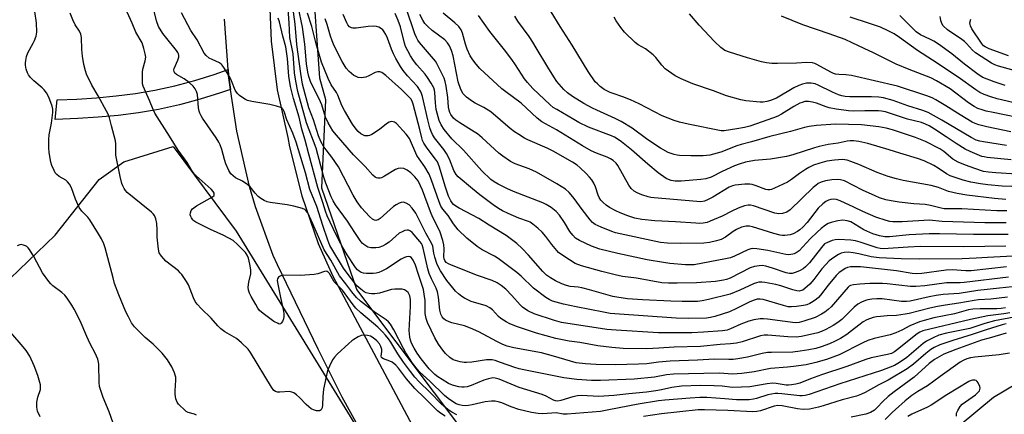
# Model space of a CAD drawing. Units: inches. Extents: x 1225765 to 1231765, y 505457 to 509457.
# Drawn here: x 1228932 to 1229282, y 506651 to 506791 of the extents above; entities that cross this region are included whole.
import ezdxf

# ---------------------------------------------------------------- set-up
doc = ezdxf.new("R2010")
doc.units = ezdxf.units.IN
doc.header["$MEASUREMENT"] = 0
for name, color, linetype in [('HYDRO-Single Line Stream', 4, 'Continuous'), ('NTRL-Trees', 3, 'Continuous'), ('TRANS-Driveway', 251, 'Continuous'), ('TRANS-Road', 130, 'Continuous'), ('Undefined', 1, 'Continuous')]:
    doc.layers.add(name, color=color, linetype=linetype)

msp = doc.modelspace()

# ---------------------------------------------------------------- linework, layer by layer
at = {"layer": 'HYDRO-Single Line Stream'}
msp.add_lwpolyline([(1229298.9, 506669.43), (1229278.24, 506657.1), (1229260.07, 506642.03), (1229205.87, 506623.25), (1229171.86, 506616.98), (1229139.08, 506614.78), (1229130.98, 506611.06), (1229119.22, 506605.53), (1229114, 506601.97), (1229110.57, 506598.54), (1229107.64, 506595.6), (1229105.12, 506593.08), (1229104.98, 506592.94), (1229102.65, 506591.39), (1229101.67, 506590.53)], dxfattribs=at)
at = {"layer": 'NTRL-Trees'}
msp.add_lwpolyline([(1229747.54, 505869.7), (1229755.86, 505911.37), (1229742.45, 505957.2), (1229704.44, 505970.61), (1229658.61, 505962.79), (1229634.02, 505960.55), (1229579.19, 505985.71), (1229394.69, 506119.35), (1229378.87, 506130.81), (1229328.97, 506168.8), (1229169.25, 506290.43), (1229119.5, 506328.31), (1229095.25, 506356.84), (1229088.62, 506379.28), (1229090.93, 506395.51), (1229122.72, 506479.82), (1229143.46, 506547.57), (1229133.78, 506594.59), (1229093.68, 506640.22), (1229052.19, 506695.53), (1229039.75, 506731.49), (1229041.1, 506762.89), (1229039, 506770.56), (1229036.25, 506809.34)], dxfattribs=at)
msp.add_lwpolyline([(1229122.72, 506539.28), (1229084, 506474.29), (1229059.11, 506431.42), (1229026.76, 506420.58), (1229004.5, 506432.25), (1228955.62, 506470.21), (1228885.65, 506508.95), (1228830.68, 506513.94), (1228804.45, 506512.53), (1228803.19, 506535.19), (1228809.43, 506545.18), (1228824.88, 506563.44), (1228850, 506598.34), (1228861.88, 506622.09), (1228875.25, 506659.72), (1228883.75, 506670.16), (1228922.5, 506693.19), (1228945, 506714.75), (1228960.62, 506734.62), (1228969.38, 506740.88), (1228986.91, 506746.26), (1229009.33, 506716.28), (1229057.72, 506637.46), (1229107.51, 506586.29)], close=True, dxfattribs=at)
at = {"layer": 'TRANS-Driveway'}
msp.add_lwpolyline([(1229007.3, 506766.63), (1229003.7, 506765.34), (1228996.49, 506763.1), (1228989.19, 506761.15), (1228981.76, 506759.49), (1228974.57, 506758.32), (1228967.43, 506757.39), (1228960.27, 506756.69), (1228953.09, 506756.22), (1228945.07, 506755.95), (1228945.78, 506762.92), (1228952.75, 506763.15), (1228959.71, 506763.6), (1228966.65, 506764.28), (1228973.57, 506765.18), (1228980.45, 506766.3), (1228987.54, 506767.89), (1228994.57, 506769.76), (1229001.51, 506771.92), (1229006.41, 506773.67), (1229006.56, 506771.59)], close=True, dxfattribs=at)
at = {"layer": 'TRANS-Road'}
msp.add_lwpolyline([(1229021.06, 506801.09), (1229021.67, 506783.71), (1229023.85, 506766.45), (1229027.59, 506749.46), (1229028.22, 506746.24), (1229032.59, 506728.79), (1229038.47, 506711.79), (1229043.65, 506700.21), (1229075.67, 506639.93), (1229092.79, 506609.21), (1229078.25, 506602.3), (1229056.14, 506640.48), (1229046.92, 506657.27), (1229038.41, 506674.32), (1229023.98, 506704.25), (1229022.44, 506707.59), (1229016.14, 506724.93), (1229014.05, 506732.16), (1229009.53, 506751.73), (1229007.3, 506766.63), (1229006.56, 506771.59), (1229006.41, 506773.67), (1229005.15, 506791.62)], dxfattribs=at)
at = {"layer": 'Undefined'}
for points, elevation in [([(1228995.2, 506650.83), (1228994.52, 506651.17), (1228992.29, 506651.8), (1228991.56, 506652.2), (1228990.67, 506652.92), (1228989.41, 506654.13), (1228988.82, 506654.76), (1228988.32, 506655.44), (1228987.86, 506656.7), (1228987.58, 506658.33), (1228987.58, 506659.49), (1228987.86, 506663.3), (1228987.82, 506664.39), (1228987.67, 506665.11), (1228987.39, 506665.93), (1228986.41, 506668.04), (1228984.97, 506670.48), (1228983.07, 506672.92), (1228979.78, 506676.12), (1228976.97, 506678.42), (1228976.11, 506679.22), (1228973.2, 506682.24), (1228972.12, 506683.65), (1228971.02, 506685.74), (1228970.15, 506687.62), (1228967.68, 506693.64), (1228966.15, 506697.66), (1228965.56, 506699.6), (1228962.82, 506710.25), (1228962.28, 506711.75), (1228961.47, 506713.5), (1228960.46, 506715.26), (1228957.31, 506720.23), (1228956.58, 506721.18), (1228954.48, 506723.39), (1228953.55, 506724.68), (1228952.19, 506727.65), (1228950.79, 506731.6), (1228950.1, 506732.89), (1228949.39, 506733.8), (1228948.78, 506734.4), (1228946.5, 506735.7), (1228945.6, 506736.36), (1228945.07, 506737), (1228944.66, 506737.75), (1228943.86, 506739.6), (1228943.53, 506740.71), (1228942.94, 506744.16), (1228942.77, 506745.89), (1228942.79, 506748.77), (1228942.89, 506750.49), (1228943.69, 506754.61), (1228944.2, 506758.42), (1228944.18, 506759.56), (1228943.98, 506760.64), (1228942.75, 506763.9), (1228941.95, 506765.39), (1228941.12, 506766.44), (1228940.41, 506767.19), (1228937.47, 506769.67), (1228936.3, 506770.88), (1228935.6, 506771.74), (1228935.17, 506772.44), (1228934.75, 506773.78), (1228934.52, 506775.18), (1228934.47, 506776.02), (1228934.55, 506776.87), (1228934.86, 506778.28), (1228935.36, 506779.64), (1228937.22, 506782.98), (1228937.71, 506784.01), (1228938.25, 506785.57), (1228938.46, 506786.94), (1228938.39, 506790.32), (1228937.18, 506798.43)], 184), ([(1229283.19, 506692.72), (1229277.24, 506692.01), (1229272.94, 506691.79), (1229271.39, 506691.64), (1229265.95, 506690.63), (1229261.23, 506689.99), (1229258.38, 506689.5), (1229255.6, 506688.89), (1229248.27, 506687.02), (1229246.85, 506686.72), (1229243.77, 506686.3), (1229240.43, 506686.16), (1229238.1, 506685.96), (1229236.66, 506685.77), (1229235.52, 506685.51), (1229233.29, 506684.69), (1229232, 506684.03), (1229230.37, 506682.87), (1229227.78, 506680.77), (1229226.11, 506679.54), (1229223.85, 506678.12), (1229222.07, 506677.13), (1229220.03, 506676.2), (1229217.08, 506675.14), (1229215.15, 506674.59), (1229212.65, 506674.01), (1229209.64, 506673.53), (1229206.94, 506673.26), (1229199.46, 506673.16), (1229198.03, 506673.07), (1229196.14, 506672.75), (1229190.84, 506671.49), (1229187.4, 506670.87), (1229185.78, 506670.65), (1229184.26, 506670.61), (1229179.18, 506670.76), (1229173.18, 506670.38), (1229163.47, 506670.03), (1229159.33, 506669.71), (1229155.1, 506669.14), (1229152.21, 506668.92), (1229143.85, 506668.73), (1229137.11, 506668.82), (1229133.36, 506669.03), (1229130.05, 506669.47), (1229121.97, 506671.79), (1229117.67, 506672.94), (1229107.88, 506674.82), (1229105.48, 506675.42), (1229103.95, 506676.01), (1229101.85, 506676.98), (1229095.48, 506680.43), (1229092.55, 506681.76), (1229090.36, 506682.57), (1229085.93, 506683.66), (1229084.88, 506684.02), (1229083.67, 506684.63), (1229083.02, 506685.09), (1229082.46, 506685.74), (1229081.93, 506686.74), (1229081.62, 506688.1), (1229081.19, 506692.83), (1229080.8, 506694.71), (1229080.33, 506696), (1229078.63, 506699.25), (1229077.82, 506701.15), (1229077.36, 506702.88), (1229075.74, 506710.17), (1229075.37, 506711.39), (1229075.09, 506711.88), (1229074.58, 506712.56), (1229071.74, 506715.7), (1229071.15, 506716.23), (1229070.46, 506716.58), (1229069.98, 506716.63), (1229069.22, 506716.47), (1229068.2, 506716.03), (1229067.24, 506715.46), (1229063.65, 506712.37), (1229062.3, 506711.45), (1229061.32, 506710.92), (1229059.98, 506710.43), (1229058.86, 506710.28), (1229057.16, 506710.29), (1229056.08, 506710.58), (1229055.31, 506710.99), (1229054.61, 506711.51), (1229054.09, 506712.02), (1229053.38, 506712.91), (1229051.43, 506715.71), (1229048.85, 506719.73), (1229044.56, 506725.58), (1229043.72, 506727), (1229043.06, 506728.43), (1229041.15, 506733.32), (1229040.41, 506735.42), (1229037.65, 506745.67), (1229034.28, 506754.76), (1229031.23, 506765.91), (1229030.44, 506769.58), (1229030.07, 506772.55), (1229029.5, 506779.3), (1229028.4, 506785.09), (1229028.14, 506790.25), (1229027.57, 506798.31)], 196), ([(1229083.52, 506650.45), (1229081.87, 506651.56), (1229080.83, 506652.41), (1229076.31, 506656.92), (1229072.73, 506660.26), (1229069.84, 506663.76), (1229066.99, 506667.59), (1229066.04, 506668.64), (1229064.66, 506669.68), (1229063.85, 506670.04), (1229061.63, 506670.82), (1229061.01, 506671.21), (1229060.88, 506671.38), (1229060.79, 506671.81), (1229061.03, 506673.41), (1229061.03, 506674.22), (1229060.73, 506675.22), (1229060.23, 506676.16), (1229059.28, 506677.26), (1229057.93, 506678.31), (1229056.95, 506678.86), (1229055.88, 506679.14), (1229054.5, 506679.24), (1229053.69, 506679.1), (1229052.62, 506678.63), (1229051.07, 506677.72), (1229050.35, 506677.21), (1229049.25, 506676.25), (1229045.16, 506672.49), (1229044.17, 506671.43), (1229043.56, 506670.48), (1229042.39, 506668.21), (1229041.81, 506666.92), (1229041.58, 506666.15), (1229040.37, 506660.03), (1229040.1, 506657.47), (1229039.97, 506654.51), (1229039.78, 506653.39), (1229039.43, 506652.76), (1229039.09, 506652.48), (1229038.87, 506652.4), (1229037.84, 506652.43), (1229036.74, 506652.73), (1229035.98, 506653.13), (1229035.06, 506653.84), (1229034.21, 506654.63), (1229031.82, 506657.17), (1229030.73, 506658.12), (1229029.79, 506658.74), (1229029.01, 506659.04), (1229028.19, 506659.2), (1229024.79, 506659.02), (1229023.96, 506659.04), (1229023.26, 506659.23), (1229022.66, 506659.63), (1229021.79, 506660.78), (1229014.36, 506673.1), (1229013.53, 506674.26), (1229011.22, 506676.5), (1229009.45, 506678.04), (1229005.26, 506680.5), (1229003.84, 506681.53), (1229002.81, 506682.55), (1229000.38, 506685.31), (1228997.02, 506688.57), (1228995.44, 506690.33), (1228994.78, 506691.27), (1228994.17, 506692.49), (1228992.41, 506697.12), (1228991.66, 506698.37), (1228989.97, 506700.78), (1228989.42, 506701.46), (1228988.8, 506702.08), (1228984.3, 506705.57), (1228982.75, 506707.3), (1228981.99, 506708.5), (1228981.66, 506709.85), (1228981.33, 506712.98), (1228981.26, 506714.13), (1228981.28, 506716.7), (1228981.08, 506718.91), (1228980.79, 506720.58), (1228980.32, 506721.77), (1228979.82, 506722.41), (1228979.18, 506722.99), (1228975.51, 506725.89), (1228970.62, 506730.01), (1228970.05, 506730.65), (1228969.57, 506731.35), (1228969.02, 506732.34), (1228968.69, 506733.13), (1228968.08, 506735.69), (1228966.61, 506743.22), (1228966.52, 506744.34), (1228966.59, 506747.23), (1228966.5, 506748.38), (1228964.99, 506753.69), (1228964.29, 506756.51), (1228963.8, 506757.86), (1228963.3, 506758.92), (1228960.25, 506764.36), (1228957.99, 506768.09), (1228956.16, 506772.03), (1228955.8, 506773.16), (1228955.23, 506775.47), (1228954.72, 506778.4), (1228954.51, 506780.75), (1228954.35, 506785.11), (1228954.19, 506786.21), (1228953.72, 506787.29), (1228952.16, 506789.58), (1228951.32, 506791.36), (1228950.36, 506793.72)], 186), ([(1229087.66, 506650.98), (1229085.87, 506651.91), (1229084.41, 506652.87), (1229082.27, 506654.78), (1229078.08, 506659.03), (1229074.32, 506662.69), (1229072.74, 506664.39), (1229071.15, 506666.32), (1229068.68, 506669.66), (1229066.69, 506672.61), (1229064.19, 506676.79), (1229063.37, 506677.97), (1229062.34, 506679.27), (1229061.25, 506680.51), (1229059.64, 506682.06), (1229053.6, 506687.18), (1229051.8, 506688.92), (1229050.88, 506690.04), (1229047.06, 506695.22), (1229044.14, 506698.28), (1229042.44, 506701.14), (1229041.97, 506701.69), (1229041.63, 506701.93), (1229041.21, 506702.03), (1229040.71, 506701.95), (1229038.33, 506701.09), (1229037.01, 506700.81), (1229032.05, 506700.53), (1229026.27, 506700.54), (1229025.18, 506700.35), (1229024.71, 506700.14), (1229024.31, 506699.85), (1229023.96, 506699.25), (1229023.9, 506698.77), (1229023.95, 506698.02), (1229025.01, 506692.67), (1229025.98, 506688.45), (1229026.19, 506686.99), (1229026.21, 506685.87), (1229026.07, 506685.07), (1229025.7, 506684.08), (1229025.33, 506683.48), (1229025.02, 506683.25), (1229024.62, 506683.22), (1229024.17, 506683.36), (1229022.72, 506684.14), (1229018.85, 506686.94), (1229017.59, 506688.07), (1229017.01, 506688.85), (1229016.24, 506690.12), (1229014.62, 506692.96), (1229014.02, 506694.23), (1229013.67, 506695.27), (1229013.61, 506696.36), (1229013.85, 506698.06), (1229014.49, 506701.06), (1229014.55, 506702.45), (1229014.21, 506704.46), (1229013.62, 506706.66), (1229013.2, 506707.69), (1229012.56, 506708.64), (1229011.6, 506709.7), (1229009.73, 506711.54), (1229008.19, 506712.86), (1229004.86, 506714.71), (1229000.19, 506716.78), (1228995, 506719.45), (1228994.28, 506719.93), (1228993.87, 506720.31), (1228993.39, 506720.99), (1228993.15, 506721.48), (1228993.02, 506722), (1228993.08, 506722.78), (1228993.35, 506723.55), (1228993.82, 506724.21), (1228995.23, 506725.19), (1229000.93, 506728.39), (1229001.44, 506728.94), (1229001.53, 506729.33), (1229001.46, 506729.73), (1229001.15, 506730.34), (1229000.43, 506731.16), (1228995.11, 506735.86), (1228994.35, 506736.63), (1228993.5, 506737.82), (1228991.9, 506740.6), (1228988.67, 506745.04), (1228985.67, 506750.03), (1228980.36, 506758.22), (1228979.77, 506759.52), (1228978.58, 506762.7), (1228976.29, 506767.74), (1228976.07, 506768.58), (1228975.98, 506769.45), (1228975.98, 506772.69), (1228976.19, 506773.82), (1228977, 506776.8), (1228977.19, 506778.1), (1228977.04, 506779.22), (1228976.52, 506781.19), (1228975.88, 506783.12), (1228973.71, 506786.93), (1228972.36, 506790.17), (1228970.58, 506794)], 188), ([(1229285.58, 506685.67), (1229278.59, 506684.38), (1229275.14, 506683.44), (1229269.79, 506681.69), (1229261.58, 506679.98), (1229258.84, 506679.23), (1229256.77, 506678.35), (1229254.5, 506677.14), (1229253.32, 506676.25), (1229247.43, 506671.32), (1229244.9, 506669.53), (1229243.09, 506668.53), (1229238.51, 506666.74), (1229223.68, 506661.98), (1229212.77, 506658.18), (1229211.3, 506657.78), (1229210.34, 506657.7), (1229209.47, 506657.74), (1229203.11, 506658.46), (1229201.63, 506658.56), (1229200.75, 506658.54), (1229198.11, 506658.06), (1229194.12, 506656.77), (1229192.97, 506656.5), (1229191.52, 506656.33), (1229188.91, 506656.24), (1229187.02, 506656.27), (1229182.78, 506656.69), (1229176.46, 506657.08), (1229173.99, 506657.11), (1229170.57, 506656.94), (1229161.58, 506656.2), (1229159.25, 506655.93), (1229152.04, 506654.73), (1229141.67, 506652.7), (1229138.62, 506652.19), (1229126.87, 506651.14), (1229125.45, 506651.22), (1229122.92, 506651.63), (1229118.24, 506651.3), (1229116.49, 506651.44), (1229114.17, 506651.76), (1229109.69, 506652.87), (1229106.96, 506653.85), (1229103.66, 506655.22), (1229102.36, 506655.59), (1229101.31, 506655.78), (1229099.92, 506655.78), (1229097.69, 506655.58), (1229093.14, 506654.52), (1229091.82, 506654.3), (1229090.72, 506654.2), (1229089.6, 506654.23), (1229088.49, 506654.47), (1229087.42, 506654.89), (1229086.45, 506655.45), (1229084.6, 506656.75), (1229083.31, 506657.81), (1229078.1, 506662.97), (1229074.47, 506666.15), (1229073.66, 506667.01), (1229071.97, 506669.34), (1229069.57, 506673), (1229068.7, 506674.57), (1229065.34, 506681.17), (1229064.15, 506683.15), (1229063.45, 506684.04), (1229062.55, 506684.77), (1229058.28, 506687.58), (1229053.44, 506691.37), (1229051.98, 506692.7), (1229050.39, 506694.62), (1229048.25, 506697.56), (1229046, 506700.39), (1229042.9, 506705.98), (1229040.52, 506709.57), (1229036.48, 506718.8), (1229035.39, 506721.49), (1229034.73, 506722.75), (1229034.08, 506723.63), (1229033.66, 506723.95), (1229032.88, 506724.28), (1229029.73, 506725.07), (1229027.42, 506725.53), (1229021.4, 506726.36), (1229020.3, 506726.65), (1229019.26, 506727.09), (1229018.03, 506727.78), (1229017.16, 506728.5), (1229015.99, 506729.78), (1229014.26, 506731.94), (1229013.45, 506732.71), (1229011.51, 506733.99), (1229009.11, 506735.19), (1229008.19, 506735.86), (1229007.39, 506736.64), (1229006.66, 506737.82), (1229005.61, 506740.15), (1229005.12, 506741.69), (1229004.22, 506745.25), (1229003.64, 506746.86), (1229003.17, 506747.89), (1229002.23, 506749.39), (1228997.36, 506756.43), (1228996.9, 506757.19), (1228996.44, 506758.16), (1228996.17, 506758.93), (1228995.96, 506760.02), (1228995.52, 506764.81), (1228995.2, 506765.86), (1228994.75, 506766.84), (1228994.07, 506767.71), (1228992.59, 506769.03), (1228990.79, 506770.31), (1228988.13, 506771.92), (1228987.56, 506772.42), (1228987.31, 506772.83), (1228987.2, 506773.56), (1228987.3, 506774.09), (1228988.55, 506777.05), (1228988.89, 506778.09), (1228988.95, 506778.6), (1228988.83, 506779.25), (1228988.62, 506779.7), (1228988.14, 506780.4), (1228984.66, 506784.64), (1228983.29, 506786.51), (1228981.76, 506789.01), (1228981, 506790.94), (1228980.1, 506794.86)], 190), ([(1229284.01, 506687.25), (1229281.88, 506686.86), (1229276.17, 506686.14), (1229270.11, 506684.88), (1229253.18, 506680.76), (1229252.08, 506680.37), (1229251.11, 506679.78), (1229244.2, 506674.12), (1229243.04, 506673.31), (1229242.03, 506672.8), (1229240.65, 506672.35), (1229234.84, 506671.18), (1229232.91, 506670.67), (1229226.12, 506668.19), (1229217.19, 506665.23), (1229213.29, 506663.81), (1229209.45, 506662.24), (1229208.1, 506661.87), (1229206.46, 506661.57), (1229205.43, 506661.49), (1229204.66, 506661.53), (1229201.02, 506662.14), (1229199.91, 506662.25), (1229197.89, 506662.03), (1229191.74, 506660.92), (1229188.74, 506660.74), (1229185.61, 506660.71), (1229181.89, 506661.16), (1229179.04, 506661.32), (1229174.16, 506661.35), (1229167.4, 506661.15), (1229164.06, 506660.71), (1229160.34, 506659.82), (1229158.38, 506659.48), (1229155.02, 506659.04), (1229148.74, 506658.48), (1229143.44, 506657.79), (1229138.14, 506657.52), (1229131.97, 506657.8), (1229130.57, 506657.74), (1229128.88, 506657.37), (1229124.63, 506656), (1229123.5, 506655.82), (1229122.75, 506655.92), (1229121.96, 506656.22), (1229119.35, 506657.57), (1229118.02, 506658.14), (1229109.85, 506660.72), (1229102.72, 506663.59), (1229101.33, 506664.04), (1229100.4, 506664.1), (1229098.96, 506663.81), (1229097.26, 506663.24), (1229092.75, 506661.37), (1229091.38, 506660.95), (1229090.31, 506660.78), (1229089.48, 506660.8), (1229088.35, 506660.96), (1229086.16, 506661.47), (1229084.71, 506662.13), (1229082.4, 506663.47), (1229080.96, 506664.45), (1229079.9, 506665.31), (1229078.75, 506666.36), (1229077.89, 506667.33), (1229075.02, 506670.89), (1229073.54, 506672.88), (1229072.49, 506674.61), (1229071.59, 506676.44), (1229071.23, 506677.49), (1229070.96, 506678.58), (1229070.74, 506680.88), (1229071.2, 506689.43), (1229071.19, 506691.92), (1229070.93, 506693.25), (1229070.62, 506693.99), (1229070.32, 506694.42), (1229069.75, 506694.95), (1229069.09, 506695.36), (1229068.3, 506695.59), (1229067.41, 506695.65), (1229065.61, 506695.62), (1229064.43, 506695.5), (1229060.23, 506694.23), (1229058.5, 506693.91), (1229057.38, 506693.92), (1229056.54, 506694.02), (1229055.47, 506694.35), (1229054.71, 506694.72), (1229053.52, 506695.6), (1229052.2, 506696.83), (1229048.72, 506701.26), (1229047.47, 506703.03), (1229043.25, 506709.91), (1229042.61, 506711.13), (1229041.9, 506712.98), (1229040.07, 506718.21), (1229037.9, 506725.04), (1229035.41, 506731.01), (1229033.87, 506736.9), (1229030.58, 506747.83), (1229029.38, 506751.09), (1229027.34, 506755.83), (1229026.33, 506758.75), (1229025.97, 506759.47), (1229025.65, 506759.86), (1229025.21, 506760.15), (1229023.59, 506760.69), (1229021.29, 506761.22), (1229014.81, 506762.36), (1229013.37, 506762.7), (1229012.6, 506763.05), (1229011.64, 506763.65), (1229010.5, 506764.49), (1229009.91, 506765.06), (1229009.42, 506765.68), (1229009, 506766.39), (1229007.66, 506769.71), (1229007.14, 506770.77), (1229005.14, 506774.02), (1229004.32, 506775.21), (1229003.94, 506775.63), (1229003.36, 506776.07), (1229000.72, 506777.18), (1228999.76, 506777.76), (1228998.66, 506778.61), (1228997.98, 506779.45), (1228995.4, 506784.24), (1228993.25, 506787.54), (1228989.92, 506793.83)], 192), ([(1229284.82, 506696.4), (1229280.41, 506695.98), (1229272.64, 506695.09), (1229265.99, 506694.12), (1229260.34, 506693.7), (1229257.85, 506693.4), (1229255.34, 506692.94), (1229248.61, 506691.4), (1229247.34, 506691.21), (1229245.59, 506691.28), (1229238.69, 506692.19), (1229236.77, 506692.21), (1229235.03, 506692.03), (1229233.58, 506691.8), (1229232.74, 506691.58), (1229231.39, 506691.02), (1229230.09, 506690.33), (1229228.76, 506689.23), (1229224.41, 506684.89), (1229222.95, 506683.72), (1229221.28, 506682.67), (1229218.71, 506681.29), (1229217.13, 506680.53), (1229215.85, 506680.09), (1229210.11, 506678.81), (1229208.16, 506678.54), (1229205.26, 506678.68), (1229198.16, 506679.31), (1229196.84, 506679.3), (1229195.5, 506679.01), (1229188.93, 506676.91), (1229186.96, 506676.41), (1229184.8, 506676.14), (1229181.18, 506675.9), (1229174.18, 506675.28), (1229164.8, 506674.96), (1229159.39, 506674.6), (1229155.18, 506674.42), (1229146.69, 506674.48), (1229142.73, 506674.83), (1229137.78, 506675.47), (1229131.33, 506676.61), (1229127.51, 506677.1), (1229122.82, 506678.04), (1229115.93, 506680.02), (1229109.17, 506682.27), (1229106.53, 506683.25), (1229105.14, 506683.95), (1229103.33, 506685.2), (1229102.51, 506685.96), (1229100.28, 506688.28), (1229099.41, 506689), (1229098.05, 506689.67), (1229092.72, 506691.29), (1229090.35, 506692.37), (1229089.38, 506693), (1229088.26, 506693.93), (1229087.23, 506694.92), (1229086.19, 506696.11), (1229084.08, 506698.74), (1229081.86, 506702.14), (1229080.98, 506703.63), (1229080.54, 506704.7), (1229079.87, 506706.96), (1229079.52, 506708.38), (1229079.1, 506710.85), (1229078.71, 506711.93), (1229076.61, 506715.57), (1229073.08, 506722.62), (1229071.79, 506724.43), (1229070.74, 506725.53), (1229069.67, 506726.18), (1229068.69, 506726.5), (1229067.92, 506726.44), (1229067.13, 506726.16), (1229066.11, 506725.62), (1229065.18, 506724.95), (1229060.39, 506720.68), (1229059.69, 506720.24), (1229059.29, 506720.1), (1229058.87, 506720.07), (1229058.41, 506720.17), (1229057.75, 506720.5), (1229056.67, 506721.39), (1229053.77, 506724.57), (1229052.28, 506726.61), (1229050.83, 506729.06), (1229045.69, 506739.04), (1229043.33, 506742.5), (1229040.4, 506746.19), (1229039.33, 506748.06), (1229038.54, 506750.07), (1229036.72, 506755.83), (1229035.06, 506760.04), (1229032.85, 506768.43), (1229032.23, 506772.29), (1229030.83, 506782.52), (1229030.3, 506789.76), (1229029.7, 506794.19)], 198), ([(1229283.56, 506699.93), (1229267.77, 506697.96), (1229266.39, 506697.87), (1229263.27, 506697.89), (1229261.58, 506697.82), (1229253.8, 506696.8), (1229250.71, 506696.54), (1229248.72, 506696.6), (1229240.46, 506697.52), (1229238.77, 506697.63), (1229234.37, 506697.64), (1229230.8, 506697.43), (1229228.55, 506697.21), (1229227.5, 506696.95), (1229227.01, 506696.69), (1229226.6, 506696.36), (1229220.56, 506689.38), (1229219.53, 506688.35), (1229218.39, 506687.44), (1229217.18, 506686.68), (1229214.86, 506685.56), (1229210.92, 506684.2), (1229209.27, 506683.76), (1229207.81, 506683.69), (1229197.97, 506685), (1229196.52, 506685.13), (1229195.37, 506685.1), (1229193.08, 506684.72), (1229191.41, 506684.29), (1229188.48, 506683.15), (1229184.85, 506681.5), (1229183.62, 506681.08), (1229181.96, 506680.81), (1229175.27, 506680.29), (1229171.11, 506680.15), (1229162.92, 506680.06), (1229159.23, 506680.11), (1229144.27, 506681), (1229140.9, 506681.27), (1229124.81, 506683.8), (1229122.29, 506684.47), (1229115.17, 506686.91), (1229112.87, 506687.93), (1229110.98, 506689.22), (1229110.14, 506690.02), (1229107.23, 506693.35), (1229105.01, 506695.66), (1229103.43, 506696.97), (1229102.03, 506697.9), (1229100.24, 506698.74), (1229094.95, 506700.53), (1229085.77, 506704.11), (1229084.71, 506704.57), (1229083.91, 506705.1), (1229083.37, 506705.81), (1229083.15, 506706.43), (1229083.08, 506707.15), (1229083.14, 506709.97), (1229083.07, 506711.41), (1229082.72, 506712.91), (1229081.73, 506715.83), (1229081.06, 506717.42), (1229079.19, 506721.13), (1229078.34, 506723.04), (1229075.43, 506730.79), (1229074.77, 506732.36), (1229073.88, 506734.06), (1229072.72, 506735.59), (1229071.33, 506736.92), (1229070.01, 506737.91), (1229068.8, 506738.48), (1229067.79, 506738.66), (1229066.8, 506738.52), (1229065.85, 506738.15), (1229061.99, 506735.74), (1229060.96, 506735.23), (1229060.43, 506735.09), (1229059.63, 506735.06), (1229059.11, 506735.16), (1229058.63, 506735.38), (1229057.79, 506736.14), (1229055.07, 506739.16), (1229050.95, 506743.36), (1229044.92, 506750.3), (1229043.63, 506751.93), (1229042.75, 506753.27), (1229041.97, 506754.74), (1229041.06, 506756.79), (1229039.69, 506761.14), (1229039.28, 506762.22), (1229035.73, 506769.36), (1229035.07, 506771.14), (1229034.74, 506772.74), (1229034.33, 506775.69), (1229033.63, 506782.7), (1229032.8, 506788.68), (1229031.27, 506796.09)], 200), ([(1229282.85, 506703.61), (1229270.32, 506702.13), (1229268.47, 506702.13), (1229263.6, 506702.44), (1229261.48, 506702.4), (1229252.8, 506701.23), (1229251.07, 506701.08), (1229249.36, 506701.21), (1229243.83, 506702.11), (1229238.45, 506702.78), (1229231.06, 506703.52), (1229228.8, 506703.61), (1229227.41, 506703.55), (1229226.35, 506703.29), (1229225.58, 506702.95), (1229224.35, 506702.19), (1229223.43, 506701.49), (1229222.39, 506700.43), (1229219.47, 506697.06), (1229216.84, 506693.51), (1229216.13, 506692.69), (1229215.39, 506692.07), (1229214.2, 506691.28), (1229212.96, 506690.54), (1229211.99, 506690.09), (1229210.75, 506689.79), (1229208.25, 506689.47), (1229206.54, 506689.34), (1229205.38, 506689.39), (1229203.67, 506689.78), (1229196.43, 506691.91), (1229195.34, 506692.07), (1229194.32, 506692.02), (1229193.27, 506691.73), (1229191.7, 506691.09), (1229187.02, 506688.71), (1229184.46, 506687.6), (1229179.27, 506685.87), (1229177.73, 506685.49), (1229176.31, 506685.29), (1229169.99, 506685.22), (1229165.54, 506685.35), (1229143.76, 506686.8), (1229142.08, 506687), (1229139.76, 506687.42), (1229130.08, 506689.29), (1229125.5, 506690.32), (1229121.6, 506691.39), (1229120.41, 506691.93), (1229119.22, 506692.69), (1229114.83, 506696.03), (1229110.46, 506700.21), (1229109, 506701.5), (1229102.35, 506706.53), (1229100.98, 506707.36), (1229096.7, 506709.56), (1229094.85, 506710.74), (1229091.21, 506713.75), (1229088.16, 506716.72), (1229086.49, 506718.79), (1229084.61, 506721.74), (1229082.7, 506724.09), (1229082.02, 506725.12), (1229081.36, 506726.65), (1229078.68, 506734.34), (1229077.81, 506736.51), (1229076.29, 506739.15), (1229074.29, 506741.92), (1229073.51, 506743.15), (1229070.82, 506749.18), (1229069.64, 506750.72), (1229066.18, 506754.47), (1229065.54, 506754.96), (1229065.08, 506755.14), (1229064.34, 506755.17), (1229063.59, 506754.99), (1229062.66, 506754.4), (1229060.17, 506752.38), (1229057.42, 506750.6), (1229056.65, 506750.21), (1229056.12, 506750.06), (1229055.59, 506750.05), (1229055.04, 506750.14), (1229054.25, 506750.41), (1229053.53, 506750.85), (1229052.66, 506751.63), (1229051.88, 506752.5), (1229050.65, 506754.29), (1229047.72, 506759.07), (1229046.81, 506760.9), (1229045.46, 506764.51), (1229044.91, 506765.47), (1229043.08, 506768.27), (1229041.92, 506770.53), (1229039.64, 506776.25), (1229037.65, 506782.75), (1229036.19, 506789), (1229034.65, 506793.69)], 202), ([(1229282.62, 506710.88), (1229267.68, 506710.69), (1229252.31, 506710.77), (1229247.9, 506710.57), (1229240.81, 506710.02), (1229239.06, 506709.99), (1229238.02, 506710.07), (1229236.95, 506710.31), (1229230.87, 506712.31), (1229229.23, 506712.77), (1229227.55, 506713), (1229223.2, 506713.29), (1229222.05, 506713.19), (1229220.91, 506712.87), (1229219.24, 506712.23), (1229218.27, 506711.68), (1229217.12, 506710.48), (1229212.89, 506705.02), (1229211.52, 506703.51), (1229210.65, 506702.85), (1229209.38, 506702.18), (1229207.79, 506701.49), (1229206.77, 506701.22), (1229205.75, 506701.22), (1229204.66, 506701.44), (1229199.7, 506703.1), (1229197.42, 506703.79), (1229196.14, 506703.97), (1229195.04, 506703.93), (1229193.35, 506703.68), (1229191.8, 506703.19), (1229184.67, 506699.54), (1229183.45, 506699.07), (1229182.39, 506698.79), (1229179.46, 506698.33), (1229172.73, 506697.81), (1229165.96, 506697.7), (1229162.86, 506697.71), (1229160.4, 506697.87), (1229151.42, 506699.49), (1229146.44, 506700.15), (1229143.89, 506700.66), (1229139.19, 506701.88), (1229131.9, 506703.92), (1229129.74, 506704.77), (1229127.68, 506705.99), (1229124.91, 506707.77), (1229123.79, 506708.69), (1229121.36, 506711.46), (1229119.21, 506714.37), (1229117.93, 506715.88), (1229116.45, 506717.31), (1229114.66, 506718.74), (1229113.72, 506719.37), (1229113.09, 506719.68), (1229109.66, 506720.9), (1229105.86, 506722.47), (1229103.87, 506723.42), (1229102.41, 506724.27), (1229100.51, 506725.57), (1229095.87, 506729.14), (1229093.18, 506731.29), (1229088.19, 506735.48), (1229087.41, 506736.34), (1229086.55, 506737.79), (1229085.05, 506741.78), (1229084.02, 506743.8), (1229083.09, 506745.22), (1229079.75, 506749.45), (1229079.02, 506750.63), (1229078.54, 506751.62), (1229078.08, 506753), (1229077.37, 506755.8), (1229075.5, 506764.08), (1229075.16, 506765.2), (1229074.81, 506765.96), (1229073.75, 506767.6), (1229070.14, 506771.42), (1229068.65, 506773.27), (1229067.65, 506774.73), (1229066.03, 506777.54), (1229065.18, 506779.21), (1229064.47, 506780.96), (1229063.08, 506784.87), (1229062.47, 506786.14), (1229061.88, 506787.11), (1229061.38, 506787.72), (1229060.6, 506788.39), (1229059.91, 506788.76), (1229059.14, 506788.98), (1229057.97, 506789.03), (1229056.17, 506788.93), (1229051.87, 506788.38), (1229050.76, 506788.35), (1229050.26, 506788.45), (1229049.6, 506788.8), (1229048.95, 506789.55), (1229048.58, 506790.24), (1229047.35, 506793.17)], 206), ([(1229283.49, 506715.05), (1229278.29, 506714.99), (1229271.16, 506715.01), (1229259.11, 506715.34), (1229255.37, 506715.34), (1229248.33, 506714.93), (1229241.28, 506714.27), (1229239.64, 506714.25), (1229237.76, 506714.55), (1229235.37, 506715.31), (1229232.22, 506716.73), (1229227.53, 506719.49), (1229226.3, 506719.92), (1229224.69, 506720.13), (1229222.94, 506719.9), (1229220.63, 506719.36), (1229219.56, 506718.94), (1229218.61, 506718.35), (1229217.03, 506717.18), (1229215.58, 506715.9), (1229213.19, 506713.48), (1229209.23, 506709.25), (1229208.15, 506708.49), (1229207.45, 506708.16), (1229206.94, 506708.02), (1229205.6, 506707.86), (1229204.51, 506707.89), (1229198.13, 506709.37), (1229194.15, 506709.95), (1229192.7, 506710.03), (1229192.07, 506709.93), (1229190.99, 506709.56), (1229186.31, 506707.31), (1229184.81, 506706.75), (1229183.06, 506706.36), (1229171.9, 506704.32), (1229170.34, 506704.21), (1229168.83, 506704.25), (1229163.32, 506704.75), (1229161, 506705.07), (1229155.2, 506706.09), (1229144.81, 506708.27), (1229138.39, 506709.84), (1229135.43, 506710.91), (1229131.17, 506712.87), (1229129.78, 506713.79), (1229128.84, 506714.77), (1229127.84, 506716.06), (1229125.85, 506719.36), (1229124.07, 506721.96), (1229122.89, 506723.22), (1229121.12, 506724.69), (1229119.42, 506725.72), (1229118.17, 506726.33), (1229107.84, 506730.28), (1229105.44, 506731.36), (1229102.32, 506732.9), (1229100.86, 506733.77), (1229099.75, 506734.61), (1229096.51, 506737.65), (1229089.98, 506745.06), (1229085.94, 506749.07), (1229083.15, 506752.4), (1229082.06, 506754.02), (1229081.41, 506755.53), (1229080.38, 506759.45), (1229080.06, 506761.81), (1229079.9, 506765.48), (1229079.74, 506766.3), (1229079.44, 506767.11), (1229078.5, 506768.86), (1229077.3, 506770.81), (1229076.41, 506771.98), (1229073.49, 506775.36), (1229072.26, 506776.9), (1229071.17, 506778.53), (1229070.22, 506780.28), (1229069.48, 506781.86), (1229069.04, 506783.09), (1229067.62, 506788.9), (1229066.88, 506791.09), (1229065.76, 506793.63)], 208), ([(1229282.7, 506719.18), (1229275.18, 506719.22), (1229260.06, 506719.69), (1229255.38, 506720.1), (1229245.78, 506719.49), (1229242.51, 506719.58), (1229241.42, 506719.7), (1229240.08, 506720), (1229236.44, 506721.25), (1229231.81, 506723.19), (1229228.64, 506724.81), (1229223.82, 506726.97), (1229222.45, 506727.45), (1229221.3, 506727.61), (1229220.48, 506727.53), (1229219.7, 506727.29), (1229218.73, 506726.78), (1229217.62, 506725.96), (1229216, 506724.35), (1229212.03, 506719.25), (1229210.52, 506717.61), (1229209.5, 506716.73), (1229208.58, 506716.1), (1229207.08, 506715.28), (1229206.03, 506714.89), (1229204.13, 506714.64), (1229203.31, 506714.68), (1229202.48, 506714.82), (1229200.29, 506715.37), (1229192.7, 506717.75), (1229191.58, 506717.99), (1229190.41, 506718.02), (1229188.77, 506717.64), (1229187.01, 506716.82), (1229185.81, 506716.1), (1229183.02, 506714.07), (1229181.5, 506713.23), (1229179.88, 506712.74), (1229177.38, 506712.19), (1229175.38, 506711.98), (1229167.22, 506711.85), (1229162.44, 506711.93), (1229160.04, 506712.18), (1229143.99, 506715.69), (1229142.73, 506716.11), (1229138.91, 506717.61), (1229136.83, 506718.57), (1229135.81, 506719.35), (1229135.02, 506720.22), (1229132.12, 506723.96), (1229129.38, 506727.8), (1229128.31, 506729.16), (1229127.53, 506730), (1229126.21, 506731.12), (1229123.16, 506733.08), (1229115.96, 506737.17), (1229113.38, 506738.33), (1229108.34, 506740.14), (1229106.69, 506740.98), (1229104.02, 506742.87), (1229102.61, 506743.96), (1229096.71, 506749.35), (1229095.03, 506750.76), (1229093.87, 506751.57), (1229088.69, 506754.74), (1229087.32, 506755.69), (1229086.5, 506756.44), (1229085.48, 506757.74), (1229085.14, 506758.45), (1229084.91, 506759.18), (1229084.73, 506760.29), (1229084.41, 506763.75), (1229083.84, 506767.75), (1229083.52, 506769.38), (1229083.11, 506770.61), (1229081.45, 506773.86), (1229080.61, 506775.81), (1229080.13, 506776.65), (1229074.44, 506783.33), (1229073.84, 506784.14), (1229073.31, 506785.04), (1229072.79, 506786.31), (1229069.64, 506795.46)], 210), ([(1229283, 506723.4), (1229279.42, 506723.44), (1229267.01, 506724.17), (1229265.15, 506724.2), (1229262.24, 506724.11), (1229260.76, 506724.17), (1229259.63, 506724.35), (1229255.91, 506725.31), (1229253.95, 506725.72), (1229249.93, 506725.99), (1229244.74, 506726.54), (1229241.9, 506726.98), (1229239.95, 506727.4), (1229237.77, 506728.09), (1229236.17, 506728.75), (1229231.72, 506730.85), (1229225.29, 506734.1), (1229223.94, 506734.51), (1229222.83, 506734.63), (1229220.81, 506734.49), (1229218.61, 506734.1), (1229217.01, 506733.63), (1229216.02, 506733.14), (1229215.11, 506732.49), (1229214.22, 506731.7), (1229206.03, 506723.79), (1229204.84, 506722.97), (1229203.33, 506722.45), (1229201.99, 506722.4), (1229200.63, 506722.62), (1229193.05, 506725.2), (1229191.93, 506725.48), (1229191.13, 506725.52), (1229189.78, 506725.26), (1229187.62, 506724.44), (1229185.3, 506723.37), (1229181.94, 506721.61), (1229177.64, 506719.74), (1229176.53, 506719.36), (1229175.13, 506719.12), (1229173.7, 506719.01), (1229172.58, 506719.03), (1229165.35, 506719.59), (1229157.92, 506719.92), (1229153.3, 506720.32), (1229150.83, 506720.82), (1229148.39, 506721.63), (1229145.66, 506722.75), (1229144.09, 506723.47), (1229141.82, 506724.68), (1229140.66, 506725.5), (1229139.57, 506726.4), (1229138.81, 506727.24), (1229138.19, 506728.22), (1229137.86, 506729), (1229136.9, 506732.04), (1229136.27, 506733.3), (1229135.55, 506734.51), (1229134.81, 506735.41), (1229133.58, 506736.68), (1229131.48, 506738.77), (1229130.39, 506739.69), (1229128.71, 506740.76), (1229121.92, 506744.67), (1229119.69, 506745.76), (1229112.92, 506748.63), (1229111.64, 506749.31), (1229109.64, 506750.54), (1229108.18, 506751.51), (1229106.6, 506752.76), (1229099.77, 506758.61), (1229097.28, 506760.22), (1229094.16, 506761.74), (1229093.17, 506762.32), (1229091.15, 506763.9), (1229089.96, 506765.09), (1229089.13, 506766.61), (1229088.09, 506769.27), (1229086.34, 506778.57), (1229085.8, 506780.41), (1229085.11, 506782.06), (1229084.35, 506783.21), (1229083.42, 506784.19), (1229078.95, 506787.59), (1229077.39, 506788.97), (1229076.35, 506790.02), (1229075.56, 506791.19), (1229074.52, 506793.2)], 212), ([(1229282.59, 506727.53), (1229278.57, 506727.88), (1229268.76, 506729.04), (1229265.33, 506729.59), (1229262.29, 506730.34), (1229258.7, 506731.76), (1229256.16, 506732.51), (1229246.14, 506734.25), (1229243.76, 506734.77), (1229240.82, 506735.61), (1229236.97, 506737.03), (1229230.45, 506739.89), (1229227.55, 506741.03), (1229226.23, 506741.43), (1229224.64, 506741.64), (1229221.76, 506741.5), (1229219.01, 506741.08), (1229216.52, 506740.44), (1229214.35, 506739.72), (1229212.61, 506738.88), (1229211.42, 506738.17), (1229209.37, 506736.75), (1229206.45, 506734.54), (1229205.09, 506733.64), (1229200.49, 506731.5), (1229199.39, 506731.08), (1229198.83, 506730.94), (1229198.13, 506730.91), (1229197.4, 506731.04), (1229193.96, 506732.36), (1229192.53, 506732.77), (1229191.67, 506732.93), (1229189.96, 506732.92), (1229186.54, 506732.61), (1229185.5, 506732.35), (1229184.32, 506731.83), (1229178.53, 506728.3), (1229176.97, 506727.45), (1229175.61, 506726.92), (1229174.27, 506726.7), (1229172.87, 506726.75), (1229157.69, 506728.03), (1229156.6, 506728.16), (1229155.62, 506728.38), (1229153.35, 506729.15), (1229151.68, 506729.82), (1229150.68, 506730.43), (1229149.57, 506731.38), (1229148.75, 506732.53), (1229144.84, 506739.54), (1229144.23, 506740.36), (1229143.16, 506741.33), (1229142.22, 506741.95), (1229140.99, 506742.56), (1229137.26, 506743.91), (1229135.39, 506744.77), (1229132.33, 506746.56), (1229123.1, 506752.22), (1229117.89, 506755.14), (1229116.24, 506756.41), (1229110.53, 506761.72), (1229105.05, 506765.71), (1229103.69, 506766.8), (1229095.88, 506774.06), (1229094.56, 506775.55), (1229093.32, 506777.11), (1229092.44, 506778.58), (1229091.34, 506780.86), (1229090.71, 506782.69), (1229089.71, 506786.62), (1229089.14, 506787.83), (1229088.39, 506788.91), (1229086.93, 506790.3), (1229082.86, 506793.69)], 214), ([(1229288.15, 506731.95), (1229281.36, 506732.23), (1229276.17, 506732.67), (1229273.59, 506733.05), (1229270.22, 506733.67), (1229267.5, 506734.38), (1229263.86, 506735.52), (1229262.88, 506735.94), (1229261.57, 506736.65), (1229258.56, 506738.66), (1229257.02, 506739.52), (1229253.59, 506741.22), (1229251.25, 506742.08), (1229244.96, 506743.89), (1229241.17, 506745.13), (1229233.58, 506747.34), (1229230.46, 506748.05), (1229228.5, 506748.3), (1229227.34, 506748.31), (1229226.3, 506748.21), (1229223.06, 506747.54), (1229219.48, 506746.99), (1229216.35, 506746.31), (1229214.64, 506745.86), (1229206.98, 506743.36), (1229204.69, 506742.75), (1229199.08, 506741.87), (1229193.31, 506741.3), (1229190.15, 506740.74), (1229187.93, 506740.09), (1229186.31, 506739.49), (1229181.9, 506737.44), (1229177.98, 506735.43), (1229176.04, 506734.8), (1229174.31, 506734.56), (1229167.33, 506734), (1229165.15, 506734), (1229163.82, 506734.2), (1229162.8, 506734.55), (1229162.03, 506734.97), (1229159.1, 506736.99), (1229155.43, 506740.01), (1229149.72, 506745.13), (1229146.08, 506748), (1229144.56, 506749.1), (1229143.62, 506749.63), (1229142.54, 506750.12), (1229134.47, 506753.19), (1229130.97, 506754.87), (1229129.16, 506755.86), (1229123.12, 506759.42), (1229121.9, 506760.22), (1229120.76, 506761.12), (1229114.68, 506766.9), (1229112.73, 506769.01), (1229111.72, 506770.37), (1229108.49, 506775.33), (1229107.14, 506777.25), (1229104.64, 506780.62), (1229099.41, 506787.13), (1229095.37, 506792.87)], 216), ([(1229284.5, 506741.61), (1229275.99, 506742.43), (1229274.9, 506742.61), (1229274.13, 506742.82), (1229270, 506744.51), (1229268.14, 506745.42), (1229264.95, 506747.4), (1229261.42, 506749.79), (1229257.33, 506752.43), (1229255.34, 506753.63), (1229254.14, 506754.26), (1229252.63, 506754.81), (1229247.65, 506756.04), (1229239.87, 506758.58), (1229238.5, 506758.85), (1229237.35, 506758.96), (1229232.58, 506759), (1229228.5, 506758.92), (1229226.8, 506758.98), (1229225.13, 506759.17), (1229222.35, 506759.59), (1229219.89, 506760.09), (1229218.83, 506760.4), (1229215.35, 506761.75), (1229213.98, 506762.07), (1229212.6, 506762.28), (1229211.26, 506762.26), (1229210.26, 506762.01), (1229209.51, 506761.7), (1229207.32, 506760.5), (1229202.94, 506757.76), (1229201.68, 506757.13), (1229200.12, 506756.49), (1229191.74, 506753.57), (1229189.83, 506753.06), (1229187.07, 506752.54), (1229182.64, 506751.92), (1229181.53, 506751.93), (1229169.79, 506754.23), (1229166.74, 506754.91), (1229164.84, 506755.54), (1229160.57, 506757.27), (1229152.45, 506761.47), (1229149.3, 506762.94), (1229146.65, 506763.96), (1229143.15, 506765.11), (1229142.07, 506765.54), (1229139.94, 506766.62), (1229138.57, 506767.61), (1229137.56, 506768.53), (1229136.81, 506769.35), (1229134.31, 506773.01), (1229128.57, 506782.33), (1229124.31, 506789), (1229121.19, 506794.19)], 220), ([(1229284.36, 506751.52), (1229275.89, 506753.25), (1229273.08, 506754), (1229271.73, 506754.48), (1229270.7, 506754.97), (1229266.39, 506757.55), (1229261.32, 506760.8), (1229257.79, 506762.9), (1229256.51, 506763.56), (1229254.61, 506764.29), (1229244.19, 506767.75), (1229227.76, 506771.54), (1229225.82, 506771.81), (1229223.33, 506771.86), (1229222.08, 506772.02), (1229221.41, 506772.24), (1229220.45, 506772.69), (1229215.55, 506775.48), (1229214.77, 506775.81), (1229213.95, 506776.02), (1229211.98, 506776.21), (1229208.23, 506775.98), (1229201.56, 506775.77), (1229199.56, 506775.87), (1229197.59, 506776.07), (1229195.91, 506776.43), (1229190.92, 506777.81), (1229184.44, 506779.81), (1229182.82, 506780.47), (1229181.4, 506781.46), (1229179.12, 506783.66), (1229173.72, 506789.47), (1229170.29, 506793.5)], 224), ([(1229282.44, 506767.98), (1229278.45, 506769.31), (1229274.48, 506770.86), (1229273.51, 506771.42), (1229272.36, 506772.24), (1229267.97, 506775.58), (1229263.5, 506779.21), (1229258.69, 506782.66), (1229257.09, 506783.71), (1229255.87, 506784.4), (1229252.31, 506786), (1229250.78, 506787.12), (1229244.99, 506792.86)], 230), ([(1229282.48, 506689.02), (1229280.91, 506688.75), (1229279.44, 506688.67), (1229273.55, 506688.68), (1229270.86, 506688.53), (1229269.4, 506688.3), (1229264.39, 506686.91), (1229257.06, 506685.38), (1229253.64, 506684.51), (1229251.97, 506684), (1229248.52, 506682.64), (1229245.7, 506680.99), (1229243.54, 506680.04), (1229241.6, 506679.38), (1229235.92, 506678.03), (1229233.58, 506677.32), (1229231.89, 506676.57), (1229223.4, 506672.3), (1229218.94, 506670.68), (1229215.14, 506669.53), (1229211.67, 506668.76), (1229207.17, 506668.12), (1229205.11, 506667.89), (1229199.03, 506667.44), (1229193.21, 506666.23), (1229188.82, 506665.62), (1229185.53, 506665.45), (1229182.51, 506665.69), (1229180.81, 506665.72), (1229169.94, 506665.57), (1229164.61, 506665.38), (1229162.06, 506665.12), (1229157.81, 506664.29), (1229150.6, 506663.62), (1229138.68, 506663.12), (1229135.49, 506663.15), (1229130.25, 506663.52), (1229125.62, 506664.11), (1229111.48, 506666.9), (1229109.76, 506667.29), (1229108.22, 506667.74), (1229103.21, 506669.61), (1229101.32, 506670.22), (1229100.22, 506670.46), (1229099.09, 506670.53), (1229098.22, 506670.49), (1229092.97, 506669.66), (1229091.1, 506669.5), (1229090.29, 506669.54), (1229088.85, 506669.81), (1229087.14, 506670.24), (1229086.34, 506670.56), (1229085.16, 506671.38), (1229083.67, 506672.77), (1229082.73, 506673.92), (1229081.17, 506676.07), (1229079.82, 506678.36), (1229077.28, 506683.79), (1229076.8, 506685.17), (1229076.46, 506686.93), (1229076.37, 506688.09), (1229076.38, 506691.54), (1229076.1, 506693.84), (1229075.8, 506695.55), (1229074.01, 506700.83), (1229073.01, 506704.09), (1229072.18, 506705.9), (1229071.55, 506706.77), (1229071.11, 506707.07), (1229070.4, 506707.25), (1229069.74, 506707.16), (1229069.06, 506706.9), (1229067.94, 506706.28), (1229062.63, 506702.84), (1229061.08, 506702.02), (1229060.02, 506701.59), (1229059.02, 506701.34), (1229057.89, 506701.23), (1229055.6, 506701.2), (1229054.49, 506701.31), (1229053.7, 506701.58), (1229052.96, 506701.98), (1229052.34, 506702.47), (1229051.64, 506703.26), (1229048.66, 506707.81), (1229047.12, 506710.46), (1229045.73, 506713.04), (1229043.69, 506717.19), (1229041.67, 506721.72), (1229041.06, 506723.29), (1229040.12, 506726.38), (1229038.3, 506731.8), (1229035.07, 506743.6), (1229033.84, 506748.53), (1229032.56, 506752.46), (1229031.69, 506756.7), (1229029.7, 506763.34), (1229028.64, 506767.61), (1229028.01, 506771.29), (1229027.51, 506777.56), (1229026.91, 506781.77), (1229025.87, 506785.54), (1229024.72, 506790.6), (1229024.26, 506791.95)], 194), ([(1229285.14, 506707.31), (1229276.07, 506706.89), (1229272.03, 506706.6), (1229267.08, 506706.41), (1229251.91, 506706.32), (1229245.43, 506706.4), (1229237.62, 506706.72), (1229234.8, 506707.12), (1229230.45, 506708.17), (1229228.45, 506708.56), (1229226.68, 506708.71), (1229225.21, 506708.67), (1229224.17, 506708.42), (1229223.17, 506707.99), (1229221.5, 506706.89), (1229219.91, 506705.67), (1229218.64, 506704.41), (1229217.25, 506702.86), (1229214.39, 506699.03), (1229213.01, 506697.39), (1229211.28, 506695.81), (1229210.56, 506695.32), (1229210.05, 506695.09), (1229209.25, 506694.94), (1229208.41, 506694.99), (1229207.01, 506695.36), (1229202.67, 506696.79), (1229200.98, 506697.23), (1229197.03, 506698.02), (1229195.94, 506698.1), (1229194.87, 506698.06), (1229194.05, 506697.9), (1229192.97, 506697.55), (1229188.2, 506695.25), (1229184.75, 506693.86), (1229177.06, 506691.89), (1229174.75, 506691.45), (1229173.16, 506691.28), (1229167.64, 506691.24), (1229163.64, 506691.31), (1229153.64, 506691.77), (1229148.29, 506692.24), (1229144.46, 506692.75), (1229143.04, 506693.03), (1229134.79, 506695.41), (1229132.05, 506696.12), (1229130.74, 506696.35), (1229127.96, 506696.61), (1229126.59, 506696.89), (1229125, 506697.49), (1229122.67, 506698.56), (1229120.92, 506699.59), (1229119.54, 506700.58), (1229118.19, 506701.88), (1229113.06, 506707.71), (1229110.81, 506710.03), (1229108.92, 506711.88), (1229106.63, 506713.66), (1229105.22, 506714.63), (1229099.15, 506718.35), (1229095.53, 506720.71), (1229088.54, 506724.36), (1229087.3, 506725.08), (1229086.46, 506725.73), (1229085.97, 506726.27), (1229085.53, 506726.95), (1229084.73, 506728.69), (1229083.64, 506731.83), (1229081.35, 506739.29), (1229080.75, 506740.86), (1229080.14, 506741.83), (1229077.13, 506745.72), (1229076, 506747.47), (1229075.49, 506748.47), (1229075.19, 506749.37), (1229074.54, 506752.41), (1229072.17, 506761.35), (1229071.84, 506762.37), (1229071.33, 506763.25), (1229070.55, 506764.12), (1229067.97, 506766.55), (1229062.44, 506771.57), (1229061.05, 506772.62), (1229060.27, 506772.86), (1229059.45, 506772.83), (1229058.67, 506772.57), (1229056.38, 506771.41), (1229055.33, 506771), (1229053.69, 506770.74), (1229052.62, 506770.84), (1229051.86, 506771.14), (1229051.13, 506771.55), (1229049.43, 506772.93), (1229048.4, 506774.11), (1229046.89, 506776.57), (1229044.12, 506782.04), (1229043.34, 506783.81), (1229042.76, 506785.55), (1229041.67, 506789.63), (1229040.96, 506791.66)], 204), ([(1229286.58, 506736.54), (1229279.08, 506736.92), (1229276.45, 506737.15), (1229274.67, 506737.48), (1229271.62, 506738.45), (1229268.34, 506739.64), (1229265.65, 506740.72), (1229263.81, 506741.83), (1229260.56, 506744.57), (1229259.16, 506745.52), (1229254.15, 506748.04), (1229250.55, 506749.53), (1229242.39, 506752.24), (1229240.11, 506752.87), (1229237.53, 506753.34), (1229231.35, 506754.07), (1229222.18, 506754.27), (1229215.4, 506753.77), (1229212.82, 506753.48), (1229211.1, 506753.07), (1229206.12, 506751.61), (1229198.83, 506749.9), (1229192.25, 506747.92), (1229188.59, 506747.03), (1229187.05, 506746.5), (1229181.42, 506744.28), (1229177.56, 506743.21), (1229175.14, 506742.98), (1229170.78, 506742.97), (1229166.79, 506743.12), (1229165.95, 506743.22), (1229164.85, 506743.46), (1229162.73, 506744.18), (1229159.97, 506745.72), (1229155.46, 506748.68), (1229149.94, 506752.89), (1229145.98, 506755.24), (1229143.91, 506756.32), (1229137.41, 506759.17), (1229135.82, 506759.94), (1229132.72, 506761.6), (1229128.77, 506764.03), (1229126.95, 506765.37), (1229125.7, 506766.52), (1229123.21, 506769.44), (1229122.05, 506771.09), (1229119.92, 506774.46), (1229115.89, 506781.39), (1229114.64, 506783.39), (1229113.34, 506785.36), (1229109.35, 506790.9), (1229108.23, 506792.67)], 218), ([(1229282.81, 506746.72), (1229274.69, 506747.98), (1229273.37, 506748.25), (1229272.13, 506748.61), (1229270.3, 506749.47), (1229259.95, 506755.69), (1229254.99, 506758.37), (1229253.12, 506759.08), (1229247.85, 506760.75), (1229242.62, 506762.68), (1229239.22, 506763.56), (1229237.5, 506763.85), (1229234.89, 506763.97), (1229231.37, 506763.92), (1229227.27, 506764.02), (1229225.51, 506764.1), (1229224.37, 506764.27), (1229223.17, 506764.66), (1229221.09, 506765.57), (1229216, 506768.17), (1229214.93, 506768.56), (1229213.54, 506768.81), (1229212.69, 506768.85), (1229211.84, 506768.78), (1229210.44, 506768.48), (1229209.07, 506768.04), (1229207.28, 506767.13), (1229201.13, 506763.55), (1229199.09, 506762.67), (1229197.74, 506762.26), (1229196.44, 506762.06), (1229195.32, 506762.05), (1229190.26, 506762.58), (1229188.49, 506762.86), (1229183.4, 506764.38), (1229178.77, 506766.11), (1229171.51, 506768.59), (1229167.29, 506770.39), (1229165.25, 506771.46), (1229162.81, 506773.03), (1229161.67, 506773.9), (1229160.49, 506775.2), (1229158.35, 506777.96), (1229157.33, 506778.93), (1229154.61, 506780.97), (1229152.09, 506782.4), (1229150.96, 506783.22), (1229147.25, 506786.97), (1229145.95, 506788.57), (1229144.26, 506791.01), (1229143.5, 506792.27)], 222), ([(1229290.81, 506755.79), (1229278.14, 506758.35), (1229275.59, 506758.91), (1229274.23, 506759.3), (1229272.68, 506759.87), (1229271.38, 506760.53), (1229269.39, 506761.81), (1229262.8, 506766.77), (1229258.05, 506769.63), (1229256.02, 506770.69), (1229248.32, 506773.67), (1229243.63, 506775.62), (1229235.63, 506779.62), (1229232.29, 506781.09), (1229228.02, 506783.19), (1229225.6, 506784.29), (1229219.92, 506786.38), (1229210.57, 506789.61), (1229202.96, 506792.68)], 226), ([(1229292.69, 506760.2), (1229279.59, 506763.27), (1229277.34, 506763.95), (1229274.88, 506764.83), (1229273.4, 506765.56), (1229271.97, 506766.41), (1229265.66, 506771.01), (1229256.58, 506777.05), (1229251.29, 506780.39), (1229244.86, 506785.1), (1229242.92, 506786.34), (1229240.89, 506787.4), (1229238.08, 506788.7), (1229234.26, 506790.03), (1229227.34, 506792.23)], 228), ([(1229289.48, 506772.29), (1229279.96, 506774.88), (1229278.68, 506775.31), (1229277.49, 506775.89), (1229271.82, 506779.59), (1229270.75, 506780.58), (1229268.64, 506782.92), (1229267.92, 506783.61), (1229266.52, 506784.67), (1229263.03, 506786.94), (1229261.85, 506787.81), (1229260.4, 506789.15), (1229259.86, 506790.08), (1229259.55, 506791.13), (1229259.32, 506792.5)], 232), ([(1229283.62, 506778.53), (1229276.72, 506780.99), (1229275.29, 506781.69), (1229274.7, 506782.15), (1229273.99, 506783), (1229270.49, 506788.14), (1229270.04, 506789.16), (1229269.91, 506789.7), (1229269.88, 506790.25), (1229270.16, 506791.61)], 234), ([(1228965.64, 506648.05), (1228964.17, 506652.04), (1228962.03, 506657.07), (1228960.77, 506660.97), (1228960.59, 506662.42), (1228960.49, 506668.8), (1228960.4, 506669.65), (1228960.13, 506670.7), (1228959.2, 506672.86), (1228957.5, 506676.17), (1228956.27, 506678.77), (1228953.86, 506684.35), (1228951.78, 506688.48), (1228950.92, 506689.99), (1228949.31, 506692.4), (1228948.41, 506693.53), (1228947.4, 506694.41), (1228944.19, 506696.75), (1228943.48, 506697.46), (1228942.78, 506698.32), (1228940.49, 506701.45), (1228937.44, 506707.19), (1228935.92, 506709.68), (1228935.4, 506710.36), (1228935, 506710.75), (1228934.53, 506711.03), (1228933.76, 506711.31), (1228932.96, 506711.45), (1228932.45, 506711.42), (1228931.51, 506710.96)], 182), ([(1229282.76, 506683.26), (1229281.28, 506682.9), (1229275.6, 506681.14), (1229270.69, 506679.46), (1229263.82, 506677.41), (1229259.17, 506675.86), (1229257.2, 506674.94), (1229256.03, 506674.19), (1229254.26, 506672.8), (1229249.81, 506668.92), (1229247.58, 506667.29), (1229240.84, 506663.22), (1229237.48, 506661.58), (1229232.65, 506658.91), (1229231.36, 506658.31), (1229229.53, 506657.64), (1229224.53, 506656.28), (1229217.79, 506654.13), (1229216.09, 506653.65), (1229212.9, 506653), (1229210.62, 506652.87), (1229208.64, 506653.11), (1229203.24, 506654.16), (1229201.7, 506654.29), (1229200.37, 506654.04), (1229195.45, 506652.39), (1229194.19, 506652.13), (1229192.79, 506652.03), (1229183.91, 506652.52), (1229175.56, 506652.79), (1229173.39, 506652.72), (1229160.31, 506651.33), (1229153.97, 506650.38)], 188), ([(1228939.74, 506650.3), (1228938.8, 506652.32), (1228938.52, 506653.72), (1228938.47, 506654.59), (1228938.52, 506655.45), (1228938.92, 506657.19), (1228939.8, 506660.01), (1228939.87, 506660.78), (1228939.78, 506661.6), (1228938.86, 506664.97), (1228937.61, 506668.35), (1228936, 506671.82), (1228934.7, 506673.77), (1228933.64, 506675.16), (1228929.32, 506680.25)], 180), ([(1229282.68, 506680.03), (1229276.69, 506678.21), (1229273.94, 506677.49), (1229264.87, 506674.22), (1229260.63, 506672.5), (1229257.27, 506670.6), (1229255.43, 506669.26), (1229250.07, 506664.39), (1229242.99, 506659.16), (1229240.79, 506657.42), (1229238.97, 506655.69), (1229236.98, 506653.54), (1229235.94, 506652.65), (1229234.57, 506651.77), (1229232.88, 506651.23), (1229227.68, 506650.08)], 186), ([(1229283.91, 506672.85), (1229280.28, 506672.31), (1229271.59, 506671.41), (1229270.13, 506671.16), (1229268.82, 506670.82), (1229267.46, 506670.26), (1229266.44, 506669.66), (1229259.26, 506664.58), (1229254.82, 506661.28), (1229251.31, 506659.2), (1229249.22, 506657.78), (1229246.87, 506655.94), (1229243.38, 506652.88), (1229242.21, 506651.79), (1229239.82, 506649.34)], 184), ([(1229265.07, 506650.48), (1229265.13, 506651.5), (1229265.53, 506652.5), (1229266.44, 506653.92), (1229267.17, 506654.75), (1229268.27, 506655.62), (1229271.84, 506658.11), (1229272.71, 506658.87), (1229273.22, 506659.54), (1229273.41, 506659.99), (1229273.48, 506660.46), (1229273.4, 506661), (1229272.81, 506662.31), (1229272.49, 506662.77), (1229272.1, 506663.11), (1229271.62, 506663.28), (1229270.82, 506663.31), (1229270.28, 506663.21), (1229269.52, 506662.86), (1229261.67, 506658.03), (1229256.13, 506654.41), (1229254.81, 506653.72), (1229249.29, 506651.15), (1229247.81, 506650.34)], 182)]:
    msp.add_lwpolyline(points, dxfattribs=dict(at, elevation=elevation))

doc.saveas('drawing.dxf')
